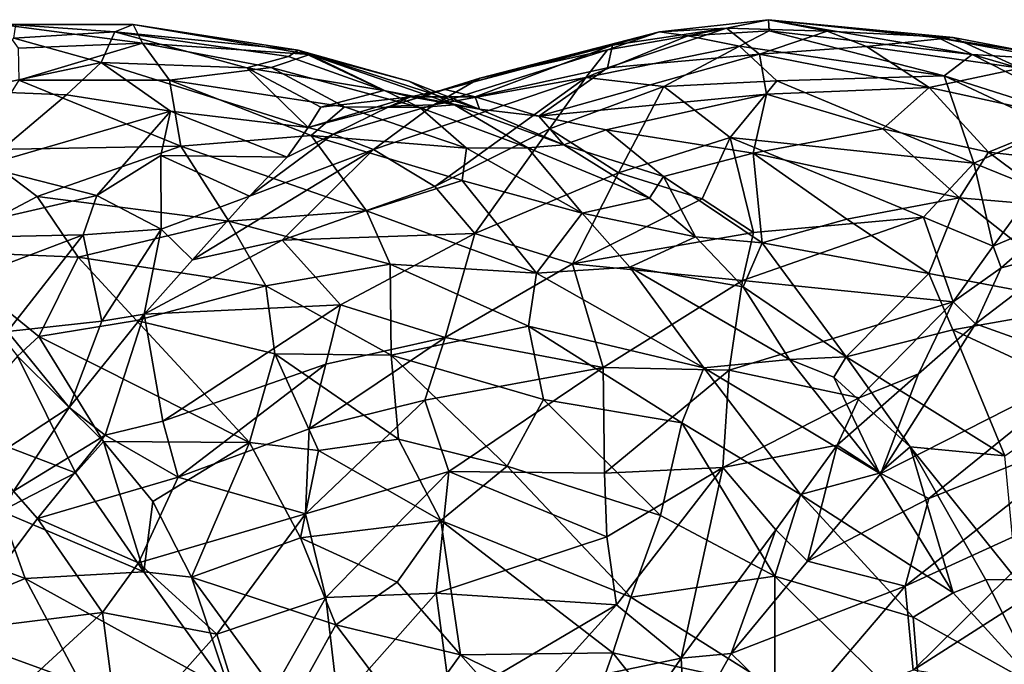
# Model space of a CAD drawing. Extents: x -14.9 to 7.9, y 7.9 to 8.3.
# Drawn here: x -14.2 to -13.9, y 8.1 to 8.3 of the extents above; entities that cross this region are included whole.
import ezdxf

# ---------------------------------------------------------------- set-up
doc = ezdxf.new("R2010")
doc.units = 0
doc.header["$MEASUREMENT"] = 0
doc.layers.add('1', color=7, linetype='Continuous')

msp = doc.modelspace()

# ---------------------------------------------------------------- linework, layer by layer
at = {"layer": '1'}
for points in [[(-14.20777, 8.31143, 1.28622), (-14.16607, 8.30592, 1.3287), (-14.16884, 8.31146, 1.29404)], [(-14.20777, 8.31143, 1.28622), (-14.16884, 8.31146, 1.29404), (-14.20339, 8.3113, 1.25866)], [(-14.20271, 8.30447, 1.3205), (-14.16607, 8.30592, 1.3287), (-14.20777, 8.31143, 1.28622)], [(-14.20339, 8.3113, 1.25866), (-14.17422, 8.30923, 1.25724), (-14.20395, 8.30739, 1.23475)], [(-14.16884, 8.31146, 1.29404), (-14.17422, 8.30923, 1.25724), (-14.20339, 8.3113, 1.25866)], [(-14.16884, 8.31146, 1.29404), (-14.12029, 8.3039, 1.29123), (-14.17422, 8.30923, 1.25724)], [(-14.11683, 8.30256, 1.31963), (-14.16884, 8.31146, 1.29404), (-14.16607, 8.30592, 1.3287)], [(-14.12029, 8.3039, 1.29123), (-14.16884, 8.31146, 1.29404), (-14.11683, 8.30256, 1.31963)], [(-14.01383, 8.30922, 1.25597), (-13.98173, 8.31283, 1.27147), (-14.00552, 8.3081, 1.23597)], [(-14.01383, 8.30922, 1.25597), (-13.99412, 8.31035, 1.28737), (-13.98173, 8.31283, 1.27147)], [(-13.98155, 8.30958, 1.24289), (-14.00552, 8.3081, 1.23597), (-13.98173, 8.31283, 1.27147)], [(-13.98173, 8.31283, 1.27147), (-13.99412, 8.31035, 1.28737), (-13.96449, 8.3095, 1.3045)], [(-13.92179, 8.30259, 1.25609), (-13.98155, 8.30958, 1.24289), (-13.98173, 8.31283, 1.27147)], [(-13.92179, 8.30259, 1.25609), (-13.98173, 8.31283, 1.27147), (-13.93172, 8.30749, 1.27583)], [(-13.98173, 8.31283, 1.27147), (-13.92733, 8.30755, 1.30409), (-13.93172, 8.30749, 1.27583)], [(-13.96449, 8.3095, 1.3045), (-13.92733, 8.30755, 1.30409), (-13.98173, 8.31283, 1.27147)], [(-14.17824, 8.3002, 1.22606), (-14.20395, 8.30739, 1.23475), (-14.17422, 8.30923, 1.25724)], [(-14.13542, 8.29868, 1.24831), (-14.17824, 8.3002, 1.22606), (-14.17422, 8.30923, 1.25724)], [(-14.12314, 8.30203, 1.27469), (-14.13542, 8.29868, 1.24831), (-14.17422, 8.30923, 1.25724)], [(-14.17422, 8.30923, 1.25724), (-14.12029, 8.3039, 1.29123), (-14.12314, 8.30203, 1.27469)], [(-14.077, 8.29232, 1.25337), (-14.02768, 8.30534, 1.26838), (-14.01383, 8.30922, 1.25597)], [(-14.077, 8.29232, 1.25337), (-14.01383, 8.30922, 1.25597), (-14.06676, 8.29559, 1.23232)], [(-14.01383, 8.30922, 1.25597), (-14.02917, 8.30395, 1.22791), (-14.06676, 8.29559, 1.23232)], [(-14.03559, 8.29577, 1.19875), (-14.00552, 8.3081, 1.23597), (-13.99031, 8.30504, 1.22305)], [(-14.02917, 8.30395, 1.22791), (-14.00552, 8.3081, 1.23597), (-14.03559, 8.29577, 1.19875)], [(-14.01383, 8.30922, 1.25597), (-14.00552, 8.3081, 1.23597), (-14.02917, 8.30395, 1.22791)], [(-14.02916, 8.29863, 1.2977), (-13.98439, 8.30272, 1.32259), (-13.99412, 8.31035, 1.28737)], [(-14.02768, 8.30534, 1.26838), (-14.02916, 8.29863, 1.2977), (-13.99412, 8.31035, 1.28737)], [(-14.01383, 8.30922, 1.25597), (-14.02768, 8.30534, 1.26838), (-13.99412, 8.31035, 1.28737)], [(-13.98155, 8.30958, 1.24289), (-13.99031, 8.30504, 1.22305), (-14.00552, 8.3081, 1.23597)], [(-13.98439, 8.30272, 1.32259), (-13.96449, 8.3095, 1.3045), (-13.99412, 8.31035, 1.28737)], [(-13.93006, 8.29635, 1.23168), (-13.99031, 8.30504, 1.22305), (-13.98155, 8.30958, 1.24289)], [(-13.98439, 8.30272, 1.32259), (-13.95292, 8.3049, 1.3253), (-13.96449, 8.3095, 1.3045)], [(-13.93006, 8.29635, 1.23168), (-13.98155, 8.30958, 1.24289), (-13.92179, 8.30259, 1.25609)], [(-13.96449, 8.3095, 1.3045), (-13.95292, 8.3049, 1.3253), (-13.92733, 8.30755, 1.30409)], [(-14.20395, 8.30739, 1.23475), (-14.17824, 8.3002, 1.22606), (-14.2181, 8.29185, 1.19592)], [(-14.20253, 8.29504, 1.343), (-14.16607, 8.30592, 1.3287), (-14.20271, 8.30447, 1.3205)], [(-14.20253, 8.29504, 1.343), (-14.1582, 8.29505, 1.35676), (-14.16607, 8.30592, 1.3287)], [(-14.16607, 8.30592, 1.3287), (-14.12818, 8.2988, 1.34417), (-14.11683, 8.30256, 1.31963)], [(-14.1582, 8.29505, 1.35676), (-14.12818, 8.2988, 1.34417), (-14.16607, 8.30592, 1.3287)], [(-14.02768, 8.30534, 1.26838), (-14.077, 8.29232, 1.25337), (-14.06809, 8.2901, 1.27996)], [(-14.02916, 8.29863, 1.2977), (-14.02768, 8.30534, 1.26838), (-14.06809, 8.2901, 1.27996)], [(-13.99031, 8.30504, 1.22305), (-14.01254, 8.2932, 1.19293), (-14.03559, 8.29577, 1.19875)], [(-14.01254, 8.2932, 1.19293), (-13.99031, 8.30504, 1.22305), (-13.97927, 8.29488, 1.20519)], [(-13.93006, 8.29635, 1.23168), (-13.97927, 8.29488, 1.20519), (-13.99031, 8.30504, 1.22305)], [(-13.98439, 8.30272, 1.32259), (-13.9344, 8.29291, 1.35911), (-13.95292, 8.3049, 1.3253)], [(-13.92733, 8.30755, 1.30409), (-13.95292, 8.3049, 1.3253), (-13.90754, 8.2986, 1.34215)], [(-13.9344, 8.29291, 1.35911), (-13.90754, 8.2986, 1.34215), (-13.95292, 8.3049, 1.3253)], [(-13.92733, 8.30755, 1.30409), (-13.90481, 8.30325, 1.30854), (-13.93172, 8.30749, 1.27583)], [(-13.90481, 8.30325, 1.30854), (-13.89727, 8.3011, 1.29162), (-13.93172, 8.30749, 1.27583)], [(-13.93172, 8.30749, 1.27583), (-13.89727, 8.3011, 1.29162), (-13.92179, 8.30259, 1.25609)], [(-13.90754, 8.2986, 1.34215), (-13.90481, 8.30325, 1.30854), (-13.92733, 8.30755, 1.30409)], [(-14.09503, 8.29197, 1.27344), (-14.13542, 8.29868, 1.24831), (-14.12314, 8.30203, 1.27469)], [(-14.08443, 8.28698, 1.35859), (-14.11683, 8.30256, 1.31963), (-14.12818, 8.2988, 1.34417)], [(-14.09503, 8.29197, 1.27344), (-14.12314, 8.30203, 1.27469), (-14.12029, 8.3039, 1.29123)], [(-14.12029, 8.3039, 1.29123), (-14.11683, 8.30256, 1.31963), (-14.08766, 8.29477, 1.3164)], [(-14.09503, 8.29197, 1.27344), (-14.12029, 8.3039, 1.29123), (-14.06687, 8.28652, 1.30184)], [(-14.06687, 8.28652, 1.30184), (-14.12029, 8.3039, 1.29123), (-14.08766, 8.29477, 1.3164)], [(-14.11683, 8.30256, 1.31963), (-14.07418, 8.28778, 1.34374), (-14.08766, 8.29477, 1.3164)], [(-14.08443, 8.28698, 1.35859), (-14.07418, 8.28778, 1.34374), (-14.11683, 8.30256, 1.31963)], [(-14.02917, 8.30395, 1.22791), (-14.08034, 8.28774, 1.2045), (-14.06676, 8.29559, 1.23232)], [(-14.03559, 8.29577, 1.19875), (-14.08034, 8.28774, 1.2045), (-14.02917, 8.30395, 1.22791)], [(-13.98439, 8.30272, 1.32259), (-14.02916, 8.29863, 1.2977), (-14.04938, 8.28446, 1.31196)], [(-14.04938, 8.28446, 1.31196), (-13.9823, 8.29089, 1.34607), (-13.98439, 8.30272, 1.32259)], [(-13.98439, 8.30272, 1.32259), (-13.9823, 8.29089, 1.34607), (-13.9344, 8.29291, 1.35911)], [(-13.93006, 8.29635, 1.23168), (-13.92179, 8.30259, 1.25609), (-13.87534, 8.27896, 1.24089)], [(-13.86772, 8.28689, 1.27737), (-13.92179, 8.30259, 1.25609), (-13.89727, 8.3011, 1.29162)], [(-13.86772, 8.28689, 1.27737), (-13.87534, 8.27896, 1.24089), (-13.92179, 8.30259, 1.25609)], [(-14.2181, 8.29185, 1.19592), (-14.17824, 8.3002, 1.22606), (-14.18853, 8.29073, 1.20403)], [(-14.18853, 8.29073, 1.20403), (-14.17824, 8.3002, 1.22606), (-14.15785, 8.2859, 1.21074)], [(-14.11735, 8.28112, 1.22359), (-14.17824, 8.3002, 1.22606), (-14.13542, 8.29868, 1.24831)], [(-14.15785, 8.2859, 1.21074), (-14.17824, 8.3002, 1.22606), (-14.11735, 8.28112, 1.22359)], [(-14.10665, 8.28717, 1.36772), (-14.12818, 8.2988, 1.34417), (-14.1582, 8.29505, 1.35676)], [(-14.11356, 8.28709, 1.23931), (-14.11735, 8.28112, 1.22359), (-14.13542, 8.29868, 1.24831)], [(-14.13542, 8.29868, 1.24831), (-14.09503, 8.29197, 1.27344), (-14.11356, 8.28709, 1.23931)], [(-14.12818, 8.2988, 1.34417), (-14.10665, 8.28717, 1.36772), (-14.08443, 8.28698, 1.35859)], [(-14.04938, 8.28446, 1.31196), (-14.02916, 8.29863, 1.2977), (-14.06809, 8.2901, 1.27996)], [(-13.92128, 8.27062, 1.19136), (-13.97927, 8.29488, 1.20519), (-13.93006, 8.29635, 1.23168)], [(-13.9344, 8.29291, 1.35911), (-13.89264, 8.28375, 1.37309), (-13.90754, 8.2986, 1.34215)], [(-13.93006, 8.29635, 1.23168), (-13.87534, 8.27896, 1.24089), (-13.89738, 8.28099, 1.22697)], [(-13.89738, 8.28099, 1.22697), (-13.92128, 8.27062, 1.19136), (-13.93006, 8.29635, 1.23168)], [(-14.20253, 8.29504, 1.343), (-14.21541, 8.27448, 1.36437), (-14.15486, 8.27562, 1.38623)], [(-14.15486, 8.27562, 1.38623), (-14.1582, 8.29505, 1.35676), (-14.20253, 8.29504, 1.343)], [(-14.11642, 8.2787, 1.38533), (-14.1582, 8.29505, 1.35676), (-14.15486, 8.27562, 1.38623)], [(-14.10665, 8.28717, 1.36772), (-14.1582, 8.29505, 1.35676), (-14.11642, 8.2787, 1.38533)], [(-14.03559, 8.29577, 1.19875), (-14.08005, 8.26377, 1.15669), (-14.09804, 8.27459, 1.18025)], [(-14.09804, 8.27459, 1.18025), (-14.08034, 8.28774, 1.2045), (-14.03559, 8.29577, 1.19875)], [(-14.09321, 8.2874, 1.24166), (-14.06676, 8.29559, 1.23232), (-14.08034, 8.28774, 1.2045)], [(-14.077, 8.29232, 1.25337), (-14.06676, 8.29559, 1.23232), (-14.09321, 8.2874, 1.24166)], [(-14.07418, 8.28778, 1.34374), (-14.06687, 8.28652, 1.30184), (-14.08766, 8.29477, 1.3164)], [(-14.0462, 8.28067, 1.1739), (-14.08005, 8.26377, 1.15669), (-14.03559, 8.29577, 1.19875)], [(-14.01254, 8.2932, 1.19293), (-14.0462, 8.28067, 1.1739), (-14.03559, 8.29577, 1.19875)], [(-14.01254, 8.2932, 1.19293), (-14.02597, 8.26772, 1.15486), (-14.0462, 8.28067, 1.1739)], [(-14.01254, 8.2932, 1.19293), (-13.99301, 8.27811, 1.17418), (-14.02597, 8.26772, 1.15486)], [(-13.97927, 8.29488, 1.20519), (-13.99301, 8.27811, 1.17418), (-14.01254, 8.2932, 1.19293)], [(-13.97927, 8.29488, 1.20519), (-13.92128, 8.27062, 1.19136), (-13.99301, 8.27811, 1.17418)], [(-14.2134, 8.26968, 1.16432), (-14.2181, 8.29185, 1.19592), (-14.18853, 8.29073, 1.20403)], [(-14.15785, 8.2859, 1.21074), (-14.2134, 8.26968, 1.16432), (-14.18853, 8.29073, 1.20403)], [(-14.09503, 8.29197, 1.27344), (-14.08718, 8.29014, 1.26496), (-14.11356, 8.28709, 1.23931)], [(-14.09503, 8.29197, 1.27344), (-14.06687, 8.28652, 1.30184), (-14.08718, 8.29014, 1.26496)], [(-14.08718, 8.29014, 1.26496), (-14.077, 8.29232, 1.25337), (-14.09321, 8.2874, 1.24166)], [(-14.077, 8.29232, 1.25337), (-14.08718, 8.29014, 1.26496), (-14.06809, 8.2901, 1.27996)], [(-13.9823, 8.29089, 1.34607), (-14.04938, 8.28446, 1.31196), (-14.02958, 8.28038, 1.33189)], [(-13.9823, 8.29089, 1.34607), (-14.02958, 8.28038, 1.33189), (-13.98622, 8.27351, 1.36576)], [(-13.98622, 8.27351, 1.36576), (-13.9481, 8.28072, 1.37397), (-13.9823, 8.29089, 1.34607)], [(-13.9481, 8.28072, 1.37397), (-13.9344, 8.29291, 1.35911), (-13.9823, 8.29089, 1.34607)], [(-13.9481, 8.28072, 1.37397), (-13.91695, 8.27385, 1.39006), (-13.9344, 8.29291, 1.35911)], [(-13.91695, 8.27385, 1.39006), (-13.89264, 8.28375, 1.37309), (-13.9344, 8.29291, 1.35911)], [(-14.08718, 8.29014, 1.26496), (-14.09321, 8.2874, 1.24166), (-14.11735, 8.28112, 1.22359)], [(-14.08718, 8.29014, 1.26496), (-14.11735, 8.28112, 1.22359), (-14.11356, 8.28709, 1.23931)], [(-14.10998, 8.27914, 1.21204), (-14.11735, 8.28112, 1.22359), (-14.09321, 8.2874, 1.24166)], [(-14.09804, 8.27459, 1.18025), (-14.10998, 8.27914, 1.21204), (-14.08034, 8.28774, 1.2045)], [(-14.08034, 8.28774, 1.2045), (-14.10998, 8.27914, 1.21204), (-14.09321, 8.2874, 1.24166)], [(-14.06809, 8.2901, 1.27996), (-14.08718, 8.29014, 1.26496), (-14.06687, 8.28652, 1.30184)], [(-14.08443, 8.28698, 1.35859), (-14.05266, 8.2751, 1.3661), (-14.07418, 8.28778, 1.34374)], [(-14.07418, 8.28778, 1.34374), (-14.05266, 8.2751, 1.3661), (-14.04199, 8.27601, 1.34103)], [(-14.04199, 8.27601, 1.34103), (-14.06687, 8.28652, 1.30184), (-14.07418, 8.28778, 1.34374)], [(-14.06687, 8.28652, 1.30184), (-14.04938, 8.28446, 1.31196), (-14.06809, 8.2901, 1.27996)], [(-14.2134, 8.26968, 1.16432), (-14.15785, 8.2859, 1.21074), (-14.17956, 8.26108, 1.1624)], [(-14.17956, 8.26108, 1.1624), (-14.15785, 8.2859, 1.21074), (-14.16066, 8.27288, 1.18774)], [(-14.16066, 8.27288, 1.18774), (-14.15785, 8.2859, 1.21074), (-14.1235, 8.27233, 1.20201)], [(-14.1235, 8.27233, 1.20201), (-14.15785, 8.2859, 1.21074), (-14.11735, 8.28112, 1.22359)], [(-14.07072, 8.27504, 1.3795), (-14.10665, 8.28717, 1.36772), (-14.11642, 8.2787, 1.38533)], [(-14.07072, 8.27504, 1.3795), (-14.08443, 8.28698, 1.35859), (-14.10665, 8.28717, 1.36772)], [(-14.08443, 8.28698, 1.35859), (-14.07072, 8.27504, 1.3795), (-14.05266, 8.2751, 1.3661)], [(-14.04199, 8.27601, 1.34103), (-14.04938, 8.28446, 1.31196), (-14.06687, 8.28652, 1.30184)], [(-14.04938, 8.28446, 1.31196), (-14.04199, 8.27601, 1.34103), (-14.02958, 8.28038, 1.33189)], [(-13.89264, 8.28375, 1.37309), (-13.91695, 8.27385, 1.39006), (-13.87729, 8.26929, 1.39375)], [(-14.10018, 8.25657, 1.41183), (-14.11642, 8.2787, 1.38533), (-14.15486, 8.27562, 1.38623)], [(-14.10998, 8.27914, 1.21204), (-14.09804, 8.27459, 1.18025), (-14.13455, 8.26093, 1.1834)], [(-14.1235, 8.27233, 1.20201), (-14.10998, 8.27914, 1.21204), (-14.13455, 8.26093, 1.1834)], [(-14.11735, 8.28112, 1.22359), (-14.10998, 8.27914, 1.21204), (-14.1235, 8.27233, 1.20201)], [(-14.07072, 8.27504, 1.3795), (-14.11642, 8.2787, 1.38533), (-14.07195, 8.26551, 1.39629)], [(-14.07195, 8.26551, 1.39629), (-14.11642, 8.2787, 1.38533), (-14.10018, 8.25657, 1.41183)], [(-14.08005, 8.26377, 1.15669), (-14.0462, 8.28067, 1.1739), (-14.06824, 8.24994, 1.13599)], [(-14.02597, 8.26772, 1.15486), (-14.06824, 8.24994, 1.13599), (-14.0462, 8.28067, 1.1739)], [(-14.02958, 8.28038, 1.33189), (-14.04199, 8.27601, 1.34103), (-14.01262, 8.26667, 1.3589)], [(-14.01262, 8.26667, 1.3589), (-13.98622, 8.27351, 1.36576), (-14.02958, 8.28038, 1.33189)], [(-13.9481, 8.28072, 1.37397), (-13.98622, 8.27351, 1.36576), (-13.9255, 8.26042, 1.40171)], [(-13.9255, 8.26042, 1.40171), (-13.91695, 8.27385, 1.39006), (-13.9481, 8.28072, 1.37397)], [(-13.92128, 8.27062, 1.19136), (-13.89738, 8.28099, 1.22697), (-13.90315, 8.26323, 1.19302)], [(-14.01677, 8.26028, 1.36877), (-14.04199, 8.27601, 1.34103), (-14.05266, 8.2751, 1.3661)], [(-14.01262, 8.26667, 1.3589), (-14.04199, 8.27601, 1.34103), (-14.01677, 8.26028, 1.36877)], [(-14.00126, 8.26014, 1.14932), (-14.02597, 8.26772, 1.15486), (-13.99301, 8.27811, 1.17418)], [(-14.00126, 8.26014, 1.14932), (-13.99301, 8.27811, 1.17418), (-13.9862, 8.25019, 1.14411)], [(-13.92128, 8.27062, 1.19136), (-13.93613, 8.25472, 1.16696), (-13.99301, 8.27811, 1.17418)], [(-13.9862, 8.25019, 1.14411), (-13.99301, 8.27811, 1.17418), (-13.93613, 8.25472, 1.16696)], [(-14.21541, 8.27448, 1.36437), (-14.22758, 8.24465, 1.38201), (-14.19715, 8.26076, 1.3851)], [(-14.19715, 8.26076, 1.3851), (-14.15486, 8.27562, 1.38623), (-14.21541, 8.27448, 1.36437)], [(-14.14071, 8.25357, 1.4102), (-14.15486, 8.27562, 1.38623), (-14.19715, 8.26076, 1.3851)], [(-14.16066, 8.27288, 1.18774), (-14.16064, 8.25121, 1.16463), (-14.17956, 8.26108, 1.1624)], [(-14.13455, 8.26093, 1.1834), (-14.16064, 8.25121, 1.16463), (-14.16066, 8.27288, 1.18774)], [(-14.1235, 8.27233, 1.20201), (-14.13455, 8.26093, 1.1834), (-14.16066, 8.27288, 1.18774)], [(-14.10018, 8.25657, 1.41183), (-14.15486, 8.27562, 1.38623), (-14.14071, 8.25357, 1.4102)], [(-14.15139, 8.24218, 1.15645), (-14.09804, 8.27459, 1.18025), (-14.12497, 8.2479, 1.15043)], [(-14.09804, 8.27459, 1.18025), (-14.15139, 8.24218, 1.15645), (-14.13455, 8.26093, 1.1834)], [(-14.08005, 8.26377, 1.15669), (-14.12497, 8.2479, 1.15043), (-14.09804, 8.27459, 1.18025)], [(-14.07195, 8.26551, 1.39629), (-14.03664, 8.25584, 1.39749), (-14.07072, 8.27504, 1.3795)], [(-14.05266, 8.2751, 1.3661), (-14.07072, 8.27504, 1.3795), (-14.03664, 8.25584, 1.39749)], [(-14.01677, 8.26028, 1.36877), (-14.05266, 8.2751, 1.3661), (-14.03664, 8.25584, 1.39749)], [(-13.98358, 8.24719, 1.38877), (-13.98622, 8.27351, 1.36576), (-14.01262, 8.26667, 1.3589)], [(-13.98358, 8.24719, 1.38877), (-13.95867, 8.25414, 1.39493), (-13.98622, 8.27351, 1.36576)], [(-13.9255, 8.26042, 1.40171), (-13.98622, 8.27351, 1.36576), (-13.95867, 8.25414, 1.39493)], [(-13.9255, 8.26042, 1.40171), (-13.89552, 8.25783, 1.40845), (-13.91695, 8.27385, 1.39006)], [(-13.91695, 8.27385, 1.39006), (-13.89552, 8.25783, 1.40845), (-13.87729, 8.26929, 1.39375)], [(-13.91562, 8.24619, 1.17168), (-13.93613, 8.25472, 1.16696), (-13.92128, 8.27062, 1.19136)], [(-13.92128, 8.27062, 1.19136), (-13.90315, 8.26323, 1.19302), (-13.91562, 8.24619, 1.17168)], [(-14.2134, 8.26968, 1.16432), (-14.17956, 8.26108, 1.1624), (-14.23457, 8.2484, 1.13639)], [(-14.06824, 8.24994, 1.13599), (-14.02597, 8.26772, 1.15486), (-14.03942, 8.24098, 1.12575)], [(-14.00126, 8.26014, 1.14932), (-14.03942, 8.24098, 1.12575), (-14.02597, 8.26772, 1.15486)], [(-14.05007, 8.23817, 1.42432), (-14.07195, 8.26551, 1.39629), (-14.10018, 8.25657, 1.41183)], [(-14.03664, 8.25584, 1.39749), (-14.07195, 8.26551, 1.39629), (-14.05007, 8.23817, 1.42432)], [(-14.01262, 8.26667, 1.3589), (-14.01677, 8.26028, 1.36877), (-14.00324, 8.24894, 1.3833)], [(-14.00324, 8.24894, 1.3833), (-13.98358, 8.24719, 1.38877), (-14.01262, 8.26667, 1.3589)], [(-14.12497, 8.2479, 1.15043), (-14.08005, 8.26377, 1.15669), (-14.06824, 8.24994, 1.13599)], [(-13.91562, 8.24619, 1.17168), (-13.90315, 8.26323, 1.19302), (-13.8969, 8.2541, 1.18284)], [(-14.23457, 8.2484, 1.13639), (-14.17956, 8.26108, 1.1624), (-14.18355, 8.24947, 1.14997)], [(-14.22758, 8.24465, 1.38201), (-14.18503, 8.24297, 1.40289), (-14.19715, 8.26076, 1.3851)], [(-14.19715, 8.26076, 1.3851), (-14.18503, 8.24297, 1.40289), (-14.14071, 8.25357, 1.4102)], [(-14.17956, 8.26108, 1.1624), (-14.16064, 8.25121, 1.16463), (-14.18355, 8.24947, 1.14997)], [(-14.15139, 8.24218, 1.15645), (-14.16064, 8.25121, 1.16463), (-14.13455, 8.26093, 1.1834)], [(-14.00126, 8.26014, 1.14932), (-13.9862, 8.25019, 1.14411), (-14.03942, 8.24098, 1.12575)], [(-14.01677, 8.26028, 1.36877), (-14.03664, 8.25584, 1.39749), (-14.00324, 8.24894, 1.3833)], [(-13.95867, 8.25414, 1.39493), (-13.93455, 8.2381, 1.41413), (-13.9255, 8.26042, 1.40171)], [(-13.88572, 8.22892, 1.43202), (-13.9255, 8.26042, 1.40171), (-13.93455, 8.2381, 1.41413)], [(-13.89552, 8.25783, 1.40845), (-13.9255, 8.26042, 1.40171), (-13.88572, 8.22892, 1.43202)], [(-14.14071, 8.25357, 1.4102), (-14.09317, 8.24088, 1.42649), (-14.10018, 8.25657, 1.41183)], [(-14.10018, 8.25657, 1.41183), (-14.09317, 8.24088, 1.42649), (-14.05007, 8.23817, 1.42432)], [(-14.05007, 8.23817, 1.42432), (-14.02263, 8.23997, 1.41223), (-14.03664, 8.25584, 1.39749)], [(-14.02263, 8.23997, 1.41223), (-14.00324, 8.24894, 1.3833), (-14.03664, 8.25584, 1.39749)], [(-14.12979, 8.23447, 1.42609), (-14.14071, 8.25357, 1.4102), (-14.18503, 8.24297, 1.40289)], [(-14.14071, 8.25357, 1.4102), (-14.12979, 8.23447, 1.42609), (-14.09317, 8.24088, 1.42649)], [(-13.9894, 8.23602, 1.13265), (-13.93613, 8.25472, 1.16696), (-13.92739, 8.22982, 1.15409)], [(-13.93613, 8.25472, 1.16696), (-13.9894, 8.23602, 1.13265), (-13.9862, 8.25019, 1.14411)], [(-13.93455, 8.2381, 1.41413), (-13.95867, 8.25414, 1.39493), (-13.98358, 8.24719, 1.38877)], [(-13.92739, 8.22982, 1.15409), (-13.93613, 8.25472, 1.16696), (-13.91562, 8.24619, 1.17168)], [(-13.8969, 8.2541, 1.18284), (-13.91327, 8.23977, 1.16354), (-13.91562, 8.24619, 1.17168)], [(-13.91327, 8.23977, 1.16354), (-13.8969, 8.2541, 1.18284), (-13.89216, 8.24517, 1.15367)], [(-14.16064, 8.25121, 1.16463), (-14.17805, 8.22409, 1.13898), (-14.18355, 8.24947, 1.14997)], [(-14.16064, 8.25121, 1.16463), (-14.16564, 8.2261, 1.14307), (-14.17805, 8.22409, 1.13898)], [(-14.16564, 8.2261, 1.14307), (-14.16064, 8.25121, 1.16463), (-14.15139, 8.24218, 1.15645)], [(-14.06824, 8.24994, 1.13599), (-14.10776, 8.22892, 1.12276), (-14.12497, 8.2479, 1.15043)], [(-14.07697, 8.21929, 1.10845), (-14.10776, 8.22892, 1.12276), (-14.06824, 8.24994, 1.13599)], [(-14.06824, 8.24994, 1.13599), (-14.03942, 8.24098, 1.12575), (-14.07697, 8.21929, 1.10845)], [(-14.03942, 8.24098, 1.12575), (-13.9862, 8.25019, 1.14411), (-13.9894, 8.23602, 1.13265)], [(-14.23457, 8.2484, 1.13639), (-14.18355, 8.24947, 1.14997), (-14.22092, 8.23538, 1.12864)], [(-14.18355, 8.24947, 1.14997), (-14.20584, 8.22102, 1.12484), (-14.22092, 8.23538, 1.12864)], [(-14.17805, 8.22409, 1.13898), (-14.20584, 8.22102, 1.12484), (-14.18355, 8.24947, 1.14997)], [(-14.15139, 8.24218, 1.15645), (-14.12497, 8.2479, 1.15043), (-14.16564, 8.2261, 1.14307)], [(-14.16564, 8.2261, 1.14307), (-14.12497, 8.2479, 1.15043), (-14.10776, 8.22892, 1.12276)], [(-14.02263, 8.23997, 1.41223), (-13.98917, 8.2342, 1.39968), (-14.00324, 8.24894, 1.3833)], [(-13.98358, 8.24719, 1.38877), (-14.00324, 8.24894, 1.3833), (-13.98917, 8.2342, 1.39968)], [(-13.98917, 8.2342, 1.39968), (-13.95884, 8.2136, 1.41564), (-13.98358, 8.24719, 1.38877)], [(-13.93455, 8.2381, 1.41413), (-13.98358, 8.24719, 1.38877), (-13.95884, 8.2136, 1.41564)], [(-14.19666, 8.21953, 1.40878), (-14.22758, 8.24465, 1.38201), (-14.2029, 8.21376, 1.41097)], [(-14.19666, 8.21953, 1.40878), (-14.18503, 8.24297, 1.40289), (-14.22758, 8.24465, 1.38201)], [(-13.91327, 8.23977, 1.16354), (-13.92739, 8.22982, 1.15409), (-13.91562, 8.24619, 1.17168)], [(-13.89216, 8.24517, 1.15367), (-13.92082, 8.22331, 1.14684), (-13.91327, 8.23977, 1.16354)], [(-13.88624, 8.21094, 1.11543), (-13.92082, 8.22331, 1.14684), (-13.89216, 8.24517, 1.15367)], [(-14.18503, 8.24297, 1.40289), (-14.19666, 8.21953, 1.40878), (-14.16792, 8.22431, 1.41873)], [(-14.12979, 8.23447, 1.42609), (-14.18503, 8.24297, 1.40289), (-14.16792, 8.22431, 1.41873)], [(-14.09317, 8.24088, 1.42649), (-14.12979, 8.23447, 1.42609), (-14.09291, 8.21408, 1.44368)], [(-14.05241, 8.22261, 1.43708), (-14.09317, 8.24088, 1.42649), (-14.09291, 8.21408, 1.44368)], [(-14.05241, 8.22261, 1.43708), (-14.05007, 8.23817, 1.42432), (-14.09317, 8.24088, 1.42649)], [(-14.03942, 8.24098, 1.12575), (-14.03039, 8.21048, 1.10856), (-14.07697, 8.21929, 1.10845)], [(-14.05007, 8.23817, 1.42432), (-14.05241, 8.22261, 1.43708), (-14.00081, 8.21037, 1.43305)], [(-14.00081, 8.21037, 1.43305), (-14.02263, 8.23997, 1.41223), (-14.05007, 8.23817, 1.42432)], [(-14.03039, 8.21048, 1.10856), (-14.03942, 8.24098, 1.12575), (-13.9894, 8.23602, 1.13265)], [(-14.02263, 8.23997, 1.41223), (-14.00081, 8.21037, 1.43305), (-13.97556, 8.21276, 1.41729)], [(-14.02263, 8.23997, 1.41223), (-13.97556, 8.21276, 1.41729), (-13.98917, 8.2342, 1.39968)], [(-13.95884, 8.2136, 1.41564), (-13.92745, 8.22154, 1.42427), (-13.93455, 8.2381, 1.41413)], [(-13.88572, 8.22892, 1.43202), (-13.93455, 8.2381, 1.41413), (-13.92745, 8.22154, 1.42427)], [(-13.92739, 8.22982, 1.15409), (-13.91327, 8.23977, 1.16354), (-13.92082, 8.22331, 1.14684)], [(-13.9894, 8.23602, 1.13265), (-13.99337, 8.2097, 1.11853), (-14.03039, 8.21048, 1.10856)], [(-13.99337, 8.2097, 1.11853), (-13.9894, 8.23602, 1.13265), (-13.92739, 8.22982, 1.15409)], [(-14.12979, 8.23447, 1.42609), (-14.16792, 8.22431, 1.41873), (-14.12709, 8.21452, 1.43682)], [(-14.09291, 8.21408, 1.44368), (-14.12979, 8.23447, 1.42609), (-14.12709, 8.21452, 1.43682)], [(-13.98917, 8.2342, 1.39968), (-13.97556, 8.21276, 1.41729), (-13.95884, 8.2136, 1.41564)], [(-13.99337, 8.2097, 1.11853), (-13.92739, 8.22982, 1.15409), (-13.95501, 8.20151, 1.13085)], [(-13.95501, 8.20151, 1.13085), (-13.92739, 8.22982, 1.15409), (-13.93762, 8.20859, 1.13778)], [(-13.93762, 8.20859, 1.13778), (-13.92739, 8.22982, 1.15409), (-13.92082, 8.22331, 1.14684)], [(-14.16007, 8.1947, 1.11071), (-14.16564, 8.2261, 1.14307), (-14.10776, 8.22892, 1.12276)], [(-14.10776, 8.22892, 1.12276), (-14.11216, 8.21145, 1.10833), (-14.16007, 8.1947, 1.11071)], [(-14.11216, 8.21145, 1.10833), (-14.10776, 8.22892, 1.12276), (-14.07697, 8.21929, 1.10845)], [(-13.92745, 8.22154, 1.42427), (-13.88621, 8.20238, 1.44217), (-13.88572, 8.22892, 1.43202)], [(-14.20584, 8.22102, 1.12484), (-14.17805, 8.22409, 1.13898), (-14.1877, 8.19864, 1.12277)], [(-14.19666, 8.21953, 1.40878), (-14.13463, 8.18833, 1.44221), (-14.16792, 8.22431, 1.41873)], [(-14.17713, 8.19057, 1.11512), (-14.1877, 8.19864, 1.12277), (-14.16564, 8.2261, 1.14307)], [(-14.1877, 8.19864, 1.12277), (-14.17805, 8.22409, 1.13898), (-14.16564, 8.2261, 1.14307)], [(-14.16564, 8.2261, 1.14307), (-14.16007, 8.1947, 1.11071), (-14.17713, 8.19057, 1.11512)], [(-14.16792, 8.22431, 1.41873), (-14.13463, 8.18833, 1.44221), (-14.12709, 8.21452, 1.43682)], [(-14.20584, 8.22102, 1.12484), (-14.1877, 8.19864, 1.12277), (-14.21047, 8.18373, 1.11182)], [(-14.04804, 8.20105, 1.4491), (-14.05241, 8.22261, 1.43708), (-14.09291, 8.21408, 1.44368)], [(-14.04804, 8.20105, 1.4491), (-14.00725, 8.19419, 1.44572), (-14.05241, 8.22261, 1.43708)], [(-14.05241, 8.22261, 1.43708), (-14.00725, 8.19419, 1.44572), (-14.00081, 8.21037, 1.43305)], [(-13.95884, 8.2136, 1.41564), (-13.91215, 8.18445, 1.43904), (-13.92745, 8.22154, 1.42427)], [(-13.93762, 8.20859, 1.13778), (-13.92082, 8.22331, 1.14684), (-13.94864, 8.17925, 1.11942)], [(-13.92082, 8.22331, 1.14684), (-13.88624, 8.21094, 1.11543), (-13.94864, 8.17925, 1.11942)], [(-13.91215, 8.18445, 1.43904), (-13.88621, 8.20238, 1.44217), (-13.92745, 8.22154, 1.42427)], [(-14.17757, 8.18867, 1.42375), (-14.19666, 8.21953, 1.40878), (-14.2029, 8.21376, 1.41097)], [(-14.13463, 8.18833, 1.44221), (-14.19666, 8.21953, 1.40878), (-14.17757, 8.18867, 1.42375)], [(-14.08298, 8.20087, 1.0983), (-14.11699, 8.19241, 1.09653), (-14.07697, 8.21929, 1.10845)], [(-14.11216, 8.21145, 1.10833), (-14.07697, 8.21929, 1.10845), (-14.11699, 8.19241, 1.09653)], [(-14.08298, 8.20087, 1.0983), (-14.07697, 8.21929, 1.10845), (-14.03039, 8.21048, 1.10856)], [(-14.22122, 8.19293, 1.43633), (-14.18581, 8.17941, 1.42885), (-14.2029, 8.21376, 1.41097)], [(-14.18581, 8.17941, 1.42885), (-14.17757, 8.18867, 1.42375), (-14.2029, 8.21376, 1.41097)], [(-14.13463, 8.18833, 1.44221), (-14.1143, 8.18605, 1.44874), (-14.12709, 8.21452, 1.43682)], [(-14.09072, 8.18936, 1.45266), (-14.09291, 8.21408, 1.44368), (-14.12709, 8.21452, 1.43682)], [(-14.09072, 8.18936, 1.45266), (-14.12709, 8.21452, 1.43682), (-14.1143, 8.18605, 1.44874)], [(-14.04804, 8.20105, 1.4491), (-14.09291, 8.21408, 1.44368), (-14.05871, 8.18138, 1.45703)], [(-14.09072, 8.18936, 1.45266), (-14.05871, 8.18138, 1.45703), (-14.09291, 8.21408, 1.44368)], [(-13.94906, 8.17939, 1.43211), (-13.97556, 8.21276, 1.41729), (-14.00081, 8.21037, 1.43305)], [(-13.95884, 8.2136, 1.41564), (-13.97556, 8.21276, 1.41729), (-13.96254, 8.20763, 1.41843)], [(-13.97556, 8.21276, 1.41729), (-13.94906, 8.17939, 1.43211), (-13.96254, 8.20763, 1.41843)], [(-13.94005, 8.18707, 1.42846), (-13.95884, 8.2136, 1.41564), (-13.96254, 8.20763, 1.41843)], [(-13.95884, 8.2136, 1.41564), (-13.94005, 8.18707, 1.42846), (-13.91215, 8.18445, 1.43904)], [(-14.15556, 8.1782, 1.09866), (-14.16007, 8.1947, 1.11071), (-14.11216, 8.21145, 1.10833)], [(-14.11216, 8.21145, 1.10833), (-14.11699, 8.19241, 1.09653), (-14.15556, 8.1782, 1.09866)], [(-14.07584, 8.1798, 1.09066), (-14.08298, 8.20087, 1.0983), (-14.03039, 8.21048, 1.10856)], [(-14.03039, 8.21048, 1.10856), (-14.03001, 8.17933, 1.09839), (-14.07584, 8.1798, 1.09066)], [(-14.03039, 8.21048, 1.10856), (-13.99337, 8.2097, 1.11853), (-14.03001, 8.17933, 1.09839)], [(-14.03001, 8.17933, 1.09839), (-13.99337, 8.2097, 1.11853), (-13.99517, 8.18103, 1.11066)], [(-14.00725, 8.19419, 1.44572), (-13.97229, 8.17306, 1.44676), (-14.00081, 8.21037, 1.43305)], [(-14.00081, 8.21037, 1.43305), (-13.97229, 8.17306, 1.44676), (-13.94906, 8.17939, 1.43211)], [(-13.99337, 8.2097, 1.11853), (-13.95501, 8.20151, 1.13085), (-13.99517, 8.18103, 1.11066)], [(-13.93454, 8.17189, 1.10716), (-13.94864, 8.17925, 1.11942), (-13.88624, 8.21094, 1.11543)], [(-13.8822, 8.19276, 1.10122), (-13.93454, 8.17189, 1.10716), (-13.88624, 8.21094, 1.11543)], [(-13.94906, 8.17939, 1.43211), (-13.94005, 8.18707, 1.42846), (-13.96254, 8.20763, 1.41843)], [(-13.93762, 8.20859, 1.13778), (-13.96152, 8.18758, 1.12477), (-13.95501, 8.20151, 1.13085)], [(-13.94864, 8.17925, 1.11942), (-13.96152, 8.18758, 1.12477), (-13.93762, 8.20859, 1.13778)], [(-14.08298, 8.20087, 1.0983), (-14.1181, 8.16739, 1.08543), (-14.11699, 8.19241, 1.09653)], [(-14.07584, 8.1798, 1.09066), (-14.1181, 8.16739, 1.08543), (-14.08298, 8.20087, 1.0983)], [(-14.01358, 8.16686, 1.45892), (-14.04804, 8.20105, 1.4491), (-14.05871, 8.18138, 1.45703)], [(-14.01358, 8.16686, 1.45892), (-14.00725, 8.19419, 1.44572), (-14.04804, 8.20105, 1.4491)], [(-13.99517, 8.18103, 1.11066), (-13.95501, 8.20151, 1.13085), (-13.96152, 8.18758, 1.12477)], [(-14.21047, 8.18373, 1.11182), (-14.1877, 8.19864, 1.12277), (-14.20413, 8.17401, 1.11117)], [(-14.17713, 8.19057, 1.11512), (-14.20413, 8.17401, 1.11117), (-14.1877, 8.19864, 1.12277)], [(-14.15556, 8.1782, 1.09866), (-14.17713, 8.19057, 1.11512), (-14.16007, 8.1947, 1.11071)], [(-14.2077, 8.16813, 1.44638), (-14.18581, 8.17941, 1.42885), (-14.22122, 8.19293, 1.43633)], [(-14.11699, 8.19241, 1.09653), (-14.1181, 8.16739, 1.08543), (-14.15556, 8.1782, 1.09866)], [(-14.01358, 8.16686, 1.45892), (-13.97986, 8.14903, 1.45804), (-14.00725, 8.19419, 1.44572)], [(-14.00725, 8.19419, 1.44572), (-13.97986, 8.14903, 1.45804), (-13.97229, 8.17306, 1.44676)], [(-13.89039, 8.16944, 1.09158), (-13.94148, 8.14612, 1.09619), (-13.8822, 8.19276, 1.10122)], [(-13.93454, 8.17189, 1.10716), (-13.8822, 8.19276, 1.10122), (-13.94148, 8.14612, 1.09619)], [(-14.20413, 8.17401, 1.11117), (-14.17713, 8.19057, 1.11512), (-14.19705, 8.166, 1.10784)], [(-14.15556, 8.1782, 1.09866), (-14.19705, 8.166, 1.10784), (-14.17713, 8.19057, 1.11512)], [(-14.1143, 8.18605, 1.44874), (-14.07822, 8.16542, 1.45914), (-14.09072, 8.18936, 1.45266)], [(-14.09072, 8.18936, 1.45266), (-14.07822, 8.16542, 1.45914), (-14.05871, 8.18138, 1.45703)], [(-14.17757, 8.18867, 1.42375), (-14.18581, 8.17941, 1.42885), (-14.16576, 8.15027, 1.43607)], [(-14.16306, 8.17105, 1.43068), (-14.13463, 8.18833, 1.44221), (-14.17757, 8.18867, 1.42375)], [(-14.16576, 8.15027, 1.43607), (-14.16306, 8.17105, 1.43068), (-14.17757, 8.18867, 1.42375)], [(-14.1517, 8.14871, 1.43469), (-14.13463, 8.18833, 1.44221), (-14.16306, 8.17105, 1.43068)], [(-14.11955, 8.16029, 1.44916), (-14.13463, 8.18833, 1.44221), (-14.1517, 8.14871, 1.43469)], [(-14.13463, 8.18833, 1.44221), (-14.11955, 8.16029, 1.44916), (-14.1143, 8.18605, 1.44874)], [(-14.1143, 8.18605, 1.44874), (-14.11955, 8.16029, 1.44916), (-14.07822, 8.16542, 1.45914)], [(-13.97959, 8.16267, 1.11559), (-13.99517, 8.18103, 1.11066), (-13.96152, 8.18758, 1.12477)], [(-13.96152, 8.18758, 1.12477), (-13.97029, 8.15342, 1.11294), (-13.97959, 8.16267, 1.11559)], [(-13.94864, 8.17925, 1.11942), (-13.97029, 8.15342, 1.11294), (-13.96152, 8.18758, 1.12477)], [(-13.94005, 8.18707, 1.42846), (-13.94906, 8.17939, 1.43211), (-13.92736, 8.14415, 1.44134)], [(-13.91779, 8.14796, 1.43866), (-13.90874, 8.14805, 1.4401), (-13.94005, 8.18707, 1.42846)], [(-13.91779, 8.14796, 1.43866), (-13.94005, 8.18707, 1.42846), (-13.92736, 8.14415, 1.44134)], [(-13.91215, 8.18445, 1.43904), (-13.94005, 8.18707, 1.42846), (-13.90874, 8.14805, 1.4401)], [(-14.02232, 8.14281, 1.46475), (-14.05871, 8.18138, 1.45703), (-14.07822, 8.16542, 1.45914)], [(-14.01358, 8.16686, 1.45892), (-14.05871, 8.18138, 1.45703), (-14.02232, 8.14281, 1.46475)], [(-14.03001, 8.17933, 1.09839), (-13.99517, 8.18103, 1.11066), (-14.02935, 8.16064, 1.09623)], [(-14.0265, 8.14057, 1.09759), (-14.02935, 8.16064, 1.09623), (-13.99517, 8.18103, 1.11066)], [(-13.99517, 8.18103, 1.11066), (-14.00745, 8.12484, 1.10845), (-14.0265, 8.14057, 1.09759)], [(-14.00745, 8.12484, 1.10845), (-13.99517, 8.18103, 1.11066), (-13.97959, 8.16267, 1.11559)], [(-14.16576, 8.15027, 1.43607), (-14.18581, 8.17941, 1.42885), (-14.2077, 8.16813, 1.44638)], [(-14.15556, 8.1782, 1.09866), (-14.16725, 8.15292, 1.08991), (-14.19705, 8.166, 1.10784)], [(-14.16725, 8.15292, 1.08991), (-14.15556, 8.1782, 1.09866), (-14.1181, 8.16739, 1.08543)], [(-14.1181, 8.16739, 1.08543), (-14.07584, 8.1798, 1.09066), (-14.11207, 8.14272, 1.08064)], [(-14.07584, 8.1798, 1.09066), (-14.0796, 8.14404, 1.08447), (-14.11207, 8.14272, 1.08064)], [(-14.02935, 8.16064, 1.09623), (-14.0796, 8.14404, 1.08447), (-14.07584, 8.1798, 1.09066)], [(-14.02935, 8.16064, 1.09623), (-14.07584, 8.1798, 1.09066), (-14.03001, 8.17933, 1.09839)], [(-13.92736, 8.14415, 1.44134), (-13.94906, 8.17939, 1.43211), (-13.97229, 8.17306, 1.44676)], [(-13.94864, 8.17925, 1.11942), (-13.93454, 8.17189, 1.10716), (-13.97029, 8.15342, 1.11294)], [(-14.19705, 8.166, 1.10784), (-14.22179, 8.13291, 1.10233), (-14.20413, 8.17401, 1.11117)], [(-13.97229, 8.17306, 1.44676), (-13.97986, 8.14903, 1.45804), (-13.93917, 8.13691, 1.44904)], [(-13.92736, 8.14415, 1.44134), (-13.97229, 8.17306, 1.44676), (-13.93917, 8.13691, 1.44904)], [(-13.93454, 8.17189, 1.10716), (-13.94148, 8.14612, 1.09619), (-13.97029, 8.15342, 1.11294)], [(-14.16306, 8.17105, 1.43068), (-14.16576, 8.15027, 1.43607), (-14.1517, 8.14871, 1.43469)], [(-13.94148, 8.14612, 1.09619), (-13.89039, 8.16944, 1.09158), (-13.93911, 8.12132, 1.08808)], [(-13.89039, 8.16944, 1.09158), (-13.88007, 8.15916, 1.08666), (-13.93911, 8.12132, 1.08808)], [(-14.2077, 8.16813, 1.44638), (-14.24562, 8.16511, 1.45811), (-14.2007, 8.14837, 1.45214)], [(-14.22179, 8.13291, 1.10233), (-14.19705, 8.166, 1.10784), (-14.17786, 8.1383, 1.08819)], [(-14.16576, 8.15027, 1.43607), (-14.2077, 8.16813, 1.44638), (-14.2007, 8.14837, 1.45214)], [(-14.19705, 8.166, 1.10784), (-14.16725, 8.15292, 1.08991), (-14.17786, 8.1383, 1.08819)], [(-14.1181, 8.16739, 1.08543), (-14.14426, 8.13199, 1.08017), (-14.16725, 8.15292, 1.08991)], [(-14.1181, 8.16739, 1.08543), (-14.11207, 8.14272, 1.08064), (-14.14426, 8.13199, 1.08017)], [(-14.01358, 8.16686, 1.45892), (-14.02232, 8.14281, 1.46475), (-13.97986, 8.14903, 1.45804)], [(-14.24562, 8.16511, 1.45811), (-14.23259, 8.1351, 1.46269), (-14.2007, 8.14837, 1.45214)], [(-14.11955, 8.16029, 1.44916), (-14.09111, 8.14724, 1.45687), (-14.07822, 8.16542, 1.45914)], [(-14.07243, 8.12589, 1.45989), (-14.07822, 8.16542, 1.45914), (-14.09111, 8.14724, 1.45687)], [(-14.02232, 8.14281, 1.46475), (-14.07822, 8.16542, 1.45914), (-14.02757, 8.12645, 1.46563)], [(-14.02757, 8.12645, 1.46563), (-14.07822, 8.16542, 1.45914), (-14.07243, 8.12589, 1.45989)], [(-14.1517, 8.14871, 1.43469), (-14.10921, 8.13471, 1.45009), (-14.11955, 8.16029, 1.44916)], [(-14.09111, 8.14724, 1.45687), (-14.11955, 8.16029, 1.44916), (-14.10921, 8.13471, 1.45009)], [(-14.02935, 8.16064, 1.09623), (-14.0265, 8.14057, 1.09759), (-14.0796, 8.14404, 1.08447)], [(-14.00745, 8.12484, 1.10845), (-13.97959, 8.16267, 1.11559), (-13.99271, 8.12625, 1.10991)], [(-13.99271, 8.12625, 1.10991), (-13.97959, 8.16267, 1.11559), (-13.97029, 8.15342, 1.11294)], [(-13.8974, 8.11473, 1.08019), (-13.93911, 8.12132, 1.08808), (-13.88007, 8.15916, 1.08666)], [(-14.16725, 8.15292, 1.08991), (-14.14426, 8.13199, 1.08017), (-14.17786, 8.1383, 1.08819)], [(-13.97029, 8.15342, 1.11294), (-13.94148, 8.14612, 1.09619), (-13.99271, 8.12625, 1.10991)], [(-14.23259, 8.1351, 1.46269), (-14.18422, 8.11755, 1.45402), (-14.2007, 8.14837, 1.45214)], [(-14.14037, 8.11505, 1.43695), (-14.16576, 8.15027, 1.43607), (-14.2007, 8.14837, 1.45214)], [(-14.14037, 8.11505, 1.43695), (-14.2007, 8.14837, 1.45214), (-14.18422, 8.11755, 1.45402)], [(-14.14037, 8.11505, 1.43695), (-14.1517, 8.14871, 1.43469), (-14.16576, 8.15027, 1.43607)], [(-14.12313, 8.10959, 1.43721), (-14.1517, 8.14871, 1.43469), (-14.14037, 8.11505, 1.43695)], [(-14.1517, 8.14871, 1.43469), (-14.12313, 8.10959, 1.43721), (-14.10921, 8.13471, 1.45009)], [(-13.97988, 8.11619, 1.46313), (-13.97986, 8.14903, 1.45804), (-14.02232, 8.14281, 1.46475)], [(-13.97988, 8.11619, 1.46313), (-13.93669, 8.1066, 1.4547), (-13.97986, 8.14903, 1.45804)], [(-13.97986, 8.14903, 1.45804), (-13.93669, 8.1066, 1.4547), (-13.93917, 8.13691, 1.44904)], [(-14.09111, 8.14724, 1.45687), (-14.10921, 8.13471, 1.45009), (-14.07243, 8.12589, 1.45989)], [(-13.99271, 8.12625, 1.10991), (-13.94148, 8.14612, 1.09619), (-13.97399, 8.108, 1.09652)], [(-13.94148, 8.14612, 1.09619), (-13.93911, 8.12132, 1.08808), (-13.97399, 8.108, 1.09652)], [(-13.92736, 8.14415, 1.44134), (-13.90173, 8.1161, 1.44025), (-13.91779, 8.14796, 1.43866)], [(-13.90874, 8.14805, 1.4401), (-13.91779, 8.14796, 1.43866), (-13.90173, 8.1161, 1.44025)], [(-14.14426, 8.13199, 1.08017), (-14.11207, 8.14272, 1.08064), (-14.13497, 8.10233, 1.07888)], [(-14.10852, 8.11141, 1.08086), (-14.13497, 8.10233, 1.07888), (-14.11207, 8.14272, 1.08064)], [(-14.10852, 8.11141, 1.08086), (-14.11207, 8.14272, 1.08064), (-14.0796, 8.14404, 1.08447)], [(-14.0753, 8.11182, 1.08721), (-14.10852, 8.11141, 1.08086), (-14.0796, 8.14404, 1.08447)], [(-14.0753, 8.11182, 1.08721), (-14.0796, 8.14404, 1.08447), (-14.0265, 8.14057, 1.09759)], [(-14.02232, 8.14281, 1.46475), (-14.02757, 8.12645, 1.46563), (-13.97988, 8.11619, 1.46313)], [(-13.92736, 8.14415, 1.44134), (-13.93917, 8.13691, 1.44904), (-13.90173, 8.1161, 1.44025)], [(-14.0753, 8.11182, 1.08721), (-14.0265, 8.14057, 1.09759), (-14.04838, 8.11638, 1.09491)], [(-14.0265, 8.14057, 1.09759), (-14.00745, 8.12484, 1.10845), (-14.04838, 8.11638, 1.09491)], [(-14.17786, 8.1383, 1.08819), (-14.20362, 8.11472, 1.091), (-14.22179, 8.13291, 1.10233)], [(-14.17786, 8.1383, 1.08819), (-14.17288, 8.0998, 1.08106), (-14.20362, 8.11472, 1.091)], [(-14.14426, 8.13199, 1.08017), (-14.17288, 8.0998, 1.08106), (-14.17786, 8.1383, 1.08819)], [(-13.90173, 8.1161, 1.44025), (-13.93917, 8.13691, 1.44904), (-13.93669, 8.1066, 1.4547)], [(-14.23259, 8.1351, 1.46269), (-14.21884, 8.10939, 1.46242), (-14.18422, 8.11755, 1.45402)], [(-14.12313, 8.10959, 1.43721), (-14.08708, 8.10555, 1.45051), (-14.10921, 8.13471, 1.45009)], [(-14.10921, 8.13471, 1.45009), (-14.08708, 8.10555, 1.45051), (-14.07243, 8.12589, 1.45989)], [(-14.17288, 8.0998, 1.08106), (-14.14426, 8.13199, 1.08017), (-14.13497, 8.10233, 1.07888)], [(-14.07243, 8.12589, 1.45989), (-14.08708, 8.10555, 1.45051), (-14.03492, 8.08361, 1.45776)], [(-14.07243, 8.12589, 1.45989), (-14.03433, 8.10742, 1.46351), (-14.02757, 8.12645, 1.46563)], [(-14.03433, 8.10742, 1.46351), (-14.07243, 8.12589, 1.45989), (-14.03492, 8.08361, 1.45776)], [(-14.00344, 8.09616, 1.46322), (-14.02757, 8.12645, 1.46563), (-14.03433, 8.10742, 1.46351)], [(-14.02757, 8.12645, 1.46563), (-14.00344, 8.09616, 1.46322), (-13.97988, 8.11619, 1.46313)], [(-14.00745, 8.12484, 1.10845), (-13.99271, 8.12625, 1.10991), (-14.00633, 8.1022, 1.10851)], [(-13.97399, 8.108, 1.09652), (-14.00633, 8.1022, 1.10851), (-13.99271, 8.12625, 1.10991)], [(-14.02926, 8.09287, 1.11059), (-14.04838, 8.11638, 1.09491), (-14.00745, 8.12484, 1.10845)], [(-14.00745, 8.12484, 1.10845), (-14.00633, 8.1022, 1.10851), (-14.02926, 8.09287, 1.11059)]]:
    msp.add_3dface(points, dxfattribs=at)

doc.saveas('drawing.dxf')
